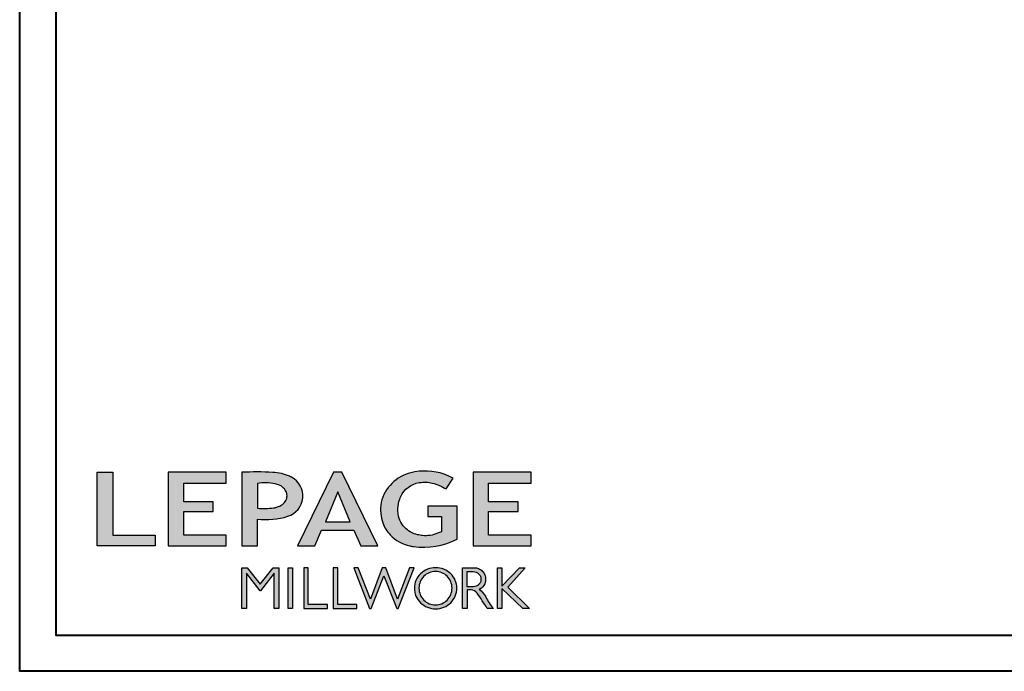
# Model space of a CAD drawing. Units: millimetres. Extents: x 951 to 1586, y -79 to 51.
# Drawn here: x 1033 to 1048, y 0 to 10 of the extents above; entities that cross this region are included whole.
import ezdxf

# ---------------------------------------------------------------- set-up
doc = ezdxf.new("R2010")
doc.units = ezdxf.units.MM
doc.header["$MEASUREMENT"] = 0

# ---------------------------------------------------------------- blocks, each defined once
blk = doc.blocks.new('Logo 2018')
h = blk.add_hatch(color=256)
h.dxf.hatch_style = 1
h.paths.add_polyline_path([(85.92251323958772, 159.4915083726191), (153.884675172103, 159.4915083726191), (153.884675172103, 172.2609280084853), (104.205216652932, 172.2609280084853), (104.205216652932, 245.6964375001189), (85.92251323958772, 245.6964375001189)])
h = blk.add_hatch(color=256)
h.dxf.hatch_style = 1
h.paths.add_polyline_path([(168.9073187005306, 245.6964375001189), (168.9073187005306, 159.4915083726191), (236.9164702099588, 159.4915083726191), (236.9164702099588, 172.2825456360079), (187.1721926010214, 172.2825456360079), (187.1721926010214, 199.7595062598702), (221.7715086096432, 199.7595062598702), (221.7715086096432, 210.9532406809758), (187.1721926010214, 210.9532406809758), (187.1721926010214, 232.94854524741), (236.9138175725529, 232.94854524741), (236.9138175725529, 245.6964375001189)])
h = blk.add_hatch(color=256)
h.dxf.hatch_style = 1
h.paths.add_polyline_path([(255.183118759629, 159.4915083726191), (273.4716200804469, 159.4915083726191), (273.4712996710077, 190.8438092276921, 0.100878334753985), (309.0590553205467, 194.1800821837528, 0.6722822766020611), (313.1801162302594, 240.0741134831902, 0.01749965734159711), (311.1395342853514, 241.0385937126596, 0.08818794240992689), (291.4803195772152, 245.6529965891225, 0.02672066976364953), (255.183118759629, 245.6964375001188)])
h.paths.add_polyline_path([(273.3937083303426, 232.7037025344902, -0.08773110257786454), (294.1891395708345, 232.1559916816801, -0.03017756743900406), (296.6566304280205, 231.4951376026402, -0.08938648530250101), (302.9204250431157, 228.3595493523489, -0.1050826790334573), (306.8015131213745, 223.5911597599191, -0.119000624991834), (308.0960285926521, 218.2290717657595, -0.1190006249217347), (306.8015131228584, 212.8669837744929, -0.1054036160384156), (302.905796323028, 208.0868226156853, -0.08938538533999738), (296.0267039908504, 204.9515785474035, -0.0448268596826573), (292.3375360862404, 204.0817729263082, -0.06137550810726985), (273.3937083303426, 203.7151022592891)], flags=16)
h = blk.add_hatch(color=256)
h.dxf.hatch_style = 1
h.paths.add_polyline_path([(320.4055799366615, 159.4915083726191), (340.6438622406076, 159.4915083726196), (348.5116191128691, 177.8839111167566), (386.5387288400379, 177.8839111167563), (394.4064857122994, 159.4915083726191), (414.6447680162455, 159.4915083726191), (372.4238942117663, 245.6964375001189), (362.6264537411407, 245.6964375001189)])
h.paths.add_polyline_path([(367.5251739764535, 222.713892898853), (381.9026718765999, 187.6438676729658), (353.1476760763071, 187.6438676729658)], flags=16)
h = blk.add_hatch(color=256)
h.dxf.hatch_style = 1
h.paths.add_polyline_path([(462.6896128989489, 233.6361112284942, -0.002912459973503479), (463.213317434277, 233.7214536856245, -0.1019216175451587), (478.2921231224487, 233.0057679471045, -0.07488905927614321), (494.4562044006143, 226.1704036336519), (502.5978686021845, 238.6602730249965, 0.04307895540028034), (492.2956582969034, 243.5159203279192, 0.14196793594773), (453.0914319932395, 245.183956985287, 0.0712364917146643), (441.1722993800942, 240.3989341669514, 0.1282839856991157), (423.0723254513651, 222.5230613209551, 0.1651347865681241), (417.7964365122732, 197.6650244769161, 0.05145102855809632), (420.2889221768025, 186.5704886870042, 0.1129120130530581), (428.9796633215659, 172.3532166639017, 0.145234948976277), (451.8568417234907, 159.592717253237, 0.0197042272475816), (456.2494958266819, 158.7891100012837, 0.1562953961648791), (507.2382977437592, 167.4652215595692), (507.2382977437592, 206.0806952569646), (472.9245760467493, 206.0806952569646), (472.9245760467493, 193.8775179936283), (489.0012477990786, 193.8775179936283), (489.0093470860174, 176.0320269412906, 0.02419348444993396), (484.330733701332, 174.2957196471813, -0.127303676612709), (466.9559194893948, 171.6610048512572, -0.02826977819215499), (460.844992708317, 172.6426458578821, -0.1377513797339316), (447.6752769389769, 179.660122099183, -0.1847242668663338), (438.3786255992155, 196.6047005346491, -0.03919760781851776), (437.9904869388795, 203.2752769772869, -0.08671354081163234), (440.1303841446771, 214.2115525686008, -0.03313638445020521), (441.2913377574646, 217.2505393022472, -0.2479710864449332)])
h = blk.add_hatch(color=256)
h.dxf.hatch_style = 1
h.paths.add_polyline_path([(525.9542083330125, 245.6964375001189), (525.9542083330125, 159.4915083726191), (593.9633598424407, 159.4915083726191), (593.9633598424407, 172.2825456360079), (544.2190822335033, 172.2825456360079), (544.2190822335033, 199.7595062598702), (578.8183982421251, 199.7595062598702), (578.8183982421251, 210.9532406809758), (544.2190822335033, 210.9532406809758), (544.2190822335033, 232.94854524741), (593.9607072050349, 232.94854524741), (593.9607072050349, 245.6964375001189)])
h = blk.add_hatch(color=256)
h.dxf.hatch_style = 1
h.paths.add_polyline_path([(255.1614464565137, 86.12541396883626), (260.5686117363584, 86.12541396883626), (260.5686117363584, 127.4467746065968), (276.5228958808348, 106.7129903867938), (277.0015240785233, 106.7129903867938), (292.9558082229996, 127.4467746065968), (292.9558082229996, 86.12541396883626), (298.3629735028444, 86.12541396883626), (298.3629735028444, 134.0261166206083), (291.9546101919914, 134.0261166206083), (276.762209979679, 114.5748136110606), (261.5698097673667, 134.0261166206083), (255.1614464565137, 134.0261166206083)])
h = blk.add_hatch(color=256)
h.dxf.hatch_style = 1
h.paths.add_polyline_path([(309.5324039219777, 86.12541396883626), (314.5009744550116, 86.12541396883626), (314.5009744550116, 134.0261166206083), (309.5324039219777, 134.0261166206083)])
h = blk.add_hatch(color=256)
h.dxf.hatch_style = 1
h.paths.add_polyline_path([(355.3621683768069, 86.12541396883626), (355.3621683768069, 90.90689555836889), (332.9285312730426, 90.90689555836889), (332.9285312730426, 134.0261166206083), (327.6787362401446, 134.0261166206083), (327.6787362401446, 86.12541396883626)])
h = blk.add_hatch(color=256)
h.dxf.hatch_style = 1
h.paths.add_polyline_path([(390.0106225017298, 86.12541396883626), (390.0106225017298, 90.90689555836889), (367.5769853979655, 90.90689555836889), (367.5769853979655, 134.0261166206083), (362.3271903650675, 134.0261166206083), (362.3271903650675, 86.12541396883626)])
h = blk.add_hatch(color=256)
h.dxf.hatch_style = 1
h.paths.add_polyline_path([(421.6573163084759, 124.3433854471778), (436.7617743239753, 86.12541396883626), (438.4766471619732, 86.12541396883626), (456.9715082917901, 134.0261166206083), (451.716139114762, 134.0261166206088), (437.5315602143728, 97.16154203648262), (423.8657449626407, 134.0261166206081), (419.448887654311, 134.026116620608), (405.7830724025789, 97.16154203648216), (391.5984935021897, 134.0261166206083), (386.3431243251616, 134.0261166206083), (404.8379854549785, 86.12541396883626), (406.5528582929765, 86.12541396883626)])
h = blk.add_hatch(color=256)
h.dxf.hatch_style = 1
h.paths.add_polyline_path([(491.7344917463033, 132.1814112610334, 0.09541510934204787), (482.1557620508902, 134.0261166206083, 0.095415109342039), (472.5770323554752, 132.1814112610334, 0.09716347372368062), (464.5315225228442, 126.9763772962502, 0.09974276082257197), (459.1150336189876, 119.1270519600721, 0.1016464890322322), (457.2313234838148, 109.9568010081903, 0.1016464890321846), (459.1150336189858, 100.7865500563084, 0.09974276082253274), (464.5315225228442, 92.93722472013025, 0.09716347372366532), (472.5770323554752, 87.73219075534735, 0.09541510934204163), (482.1557620508902, 85.88748539577227, 0.09541510934205051), (491.7344917463051, 87.73219075534735, 0.09716347372369136), (499.7800015789362, 92.93722472013025, 0.09974276082247799), (505.1964904827946, 100.7865500563066, 0.1016464890321649), (507.0802006179656, 109.9568010081903, 0.1016464890321842), (505.1964904827946, 119.1270519600721, 0.09974276082253267), (499.7800015789362, 126.9763772962502, 0.09716347372370629)])
h.paths.add_polyline_path([(489.414829859028, 128.1759231282236, -0.09910768438438), (495.7082924973238, 123.9045591255701, -0.09785713893989241), (499.8932683216226, 117.5425883540253, -0.0969908615623533), (501.3675519175958, 110.013968380631, -0.09699086156231425), (499.8932683216226, 102.4853484072382, -0.09785713893990786), (495.7082924973238, 96.12337763569167, -0.0991076843843323), (489.414829859028, 91.8520136330381, -0.1000104495847004), (482.0151316782503, 90.35696574577463, -0.1000104495847272), (474.6154334974726, 91.85201363303844, -0.0991076843843796), (468.3219708591769, 96.1233776356919, -0.09785713893989234), (464.1369950348781, 102.4853484072367, -0.09699086156235404), (462.6627114389048, 110.013968380631, -0.09699086156224769), (464.1369950348781, 117.542588354024, -0.09785713893983705), (468.3219708591769, 123.9045591255701, -0.09910768438436712), (474.6154334974726, 128.1759231282236, -0.100010449584713), (482.0151316782503, 129.6709710154875, -0.1000104495847272)], flags=16)
h = blk.add_hatch(color=256)
h.dxf.hatch_style = 1
h.paths.add_polyline_path([(530.7626868575469, 104.1509543918353, -0.01736725674162726), (542.6040640376996, 86.12541396883583), (549.8121440069605, 86.12541396883626, -0.05453418749794925), (540.860302186713, 99.79351401726298, 0.1016112130579036), (533.3292276545826, 108.7176470223821, 0.2077518902200364), (539.6601044148064, 115.2063331779343, 0.0958535390985036), (540.6705712590265, 120.4287943637728, 0.09585353909863265), (539.6601044148047, 125.6512555496129, 0.09735933575222691), (536.8052483052343, 130.0435531375599, 0.09956737326421251), (532.5047827380422, 132.9973896808158, 0.1011869911035808), (527.4735332072378, 134.0261166206083), (513.6254143298211, 134.0261166206083), (513.6254143298211, 86.12541396883626), (518.9574430309658, 86.12541396883626), (518.9574430309658, 107.9143857045756), (523.5861337322349, 107.9143857045756, -0.2203570075856948)])
h.paths.add_polyline_path([(526.1033320669158, 111.6314121270676), (518.9574430309658, 111.6314121270671), (518.9574430309658, 129.3826252404078), (526.1033320669163, 129.3826252404078, -0.09534770442198309), (529.5978240107524, 128.7101278726698, -0.09713316517494629), (532.5497200859991, 126.8017718587978, -0.09976963237665218), (534.5476879150265, 123.9084774361127, -0.1017174306266632), (535.2468975317097, 120.5070186837373, -0.1017174306263089), (534.5476879150301, 117.1055599313688, -0.09976963237662437), (532.5497200859991, 114.2122655086771, -0.09713316517505673), (529.5978240107506, 112.3039094948043, -0.09534770442198683)], flags=16)
h = blk.add_hatch(color=256)
h.dxf.hatch_style = 1
h.paths.add_polyline_path([(559.825138668315, 112.535527367244), (559.825138668315, 134.0261166206083), (554.4806141584122, 134.0261166206083), (554.4806141584122, 86.12541396883626), (559.825138668315, 86.12541396883626), (559.825138668315, 109.508124254281), (584.4477052540096, 86.12541396883626), (591.9605753307187, 86.12541396883626), (566.893541127527, 111.2485987604821), (587.0167908323747, 134.0261166206085), (580.4454059353448, 134.0261166206083)])
for points in [[(85.92251323958772, 159.4915083726191), (85.92251323958772, 245.6964375001189), (104.205216652932, 245.6964375001189), (104.205216652932, 172.2609280084853), (153.884675172103, 172.2609280084853), (153.884675172103, 159.4915083726191), (85.92251323958772, 159.4915083726191)], [(236.9170765270792, 245.6964375001189), (168.9073187005306, 245.6964375001189), (168.9073187005306, 159.4915083726191), (236.9164702099588, 159.4915083726191), (236.9164702099588, 172.2825456360079), (187.1721926010214, 172.2825456360079), (187.1721926010214, 199.7595062598702), (221.7715086096432, 199.7595062598702), (221.7715086096432, 210.9532406809758), (187.1721926010214, 210.9532406809758), (187.1721926010214, 232.94854524741), (236.9138175725529, 232.94854524741), (236.9138175725529, 245.6964375001189)], [(593.9639661595611, 245.6964375001189), (525.9542083330125, 245.6964375001189), (525.9542083330125, 159.4915083726191), (593.9633598424407, 159.4915083726191), (593.9633598424407, 172.2825456360079), (544.2190822335033, 172.2825456360079), (544.2190822335033, 199.7595062598702), (578.8183982421251, 199.7595062598702), (578.8183982421251, 210.9532406809758), (544.2190822335033, 210.9532406809758), (544.2190822335033, 232.94854524741), (593.9607072050349, 232.94854524741), (593.9607072050349, 245.6964375001189)], [(327.6787362401446, 134.0261166206083), (327.6787362401446, 86.12541396883626), (355.3621683768069, 86.12541396883626), (355.3621683768069, 90.90689555836889), (332.9285312730426, 90.90689555836889), (332.9285312730426, 134.0261166206083), (327.6787362401446, 134.0261166206083)], [(362.3271903650675, 134.0261166206083), (362.3271903650675, 86.12541396883626), (390.0106225017298, 86.12541396883626), (390.0106225017298, 90.90689555836889), (367.5769853979655, 90.90689555836889), (367.5769853979655, 134.0261166206083), (362.3271903650675, 134.0261166206083)]]:
    blk.add_lwpolyline(points)
for points in [[(309.0590553205529, 194.1800821837547, 0.6722822765995977), (313.1801162304037, 240.0741134831158, 0.01757468413557377), (311.1306457538121, 241.042418783871, 0.08814568332083011), (291.4803195772147, 245.6529965891225, 0.02672066976364915), (255.183118759629, 245.6964375001189), (255.183118759629, 159.4915083726191), (273.4716200804469, 159.4915083726191), (273.4712996710077, 190.8438092276921, 0.1008783347540034)], [(494.4562044006143, 226.1704036336519), (502.5978686021845, 238.6602730249965, 0.04307895540027933), (492.2956582969036, 243.515920327919, 0.1419679359477293), (453.0914319932399, 245.1839569852871, 0.07123649171474888), (441.1722993800813, 240.3989341669439, 0.1282839856990414), (423.072325451365, 222.523061320955, 0.1651347865681356), (417.7964365122734, 197.6650244769143, 0.05145102855810383), (420.2889221768037, 186.5704886870009, 0.1129120130530401), (428.9796633215665, 172.3532166639011, 0.1452349489762017), (451.8568417234783, 159.5927172532398, 0.01970422724766064), (456.2494958266871, 158.789110001283, 0.1562953961648633), (507.2382977437592, 167.4652215595692), (507.2382977437592, 206.0806952569646), (472.9245760467493, 206.0806952569646), (472.9245760467493, 193.8775179936283), (489.0012477990786, 193.8775179936283), (489.0093470860174, 176.0320269412906, 0.02419348444964556), (484.3307337013866, 174.2957196472047, -0.1273036766132017), (466.9559194893864, 171.6610048512581, -0.02826977819213508), (460.8449927083129, 172.6426458578831, -0.1377513797338943), (447.6752769389768, 179.6601220991831, -0.1847242668658911), (438.3786255992218, 196.6047005346034, -0.03919760781923294), (437.9904869388811, 203.2752769773626, -0.08671354081104221), (440.130384144677, 214.2115525686007, -0.03313638445294279), (441.2913377575769, 217.2505393024912, -0.2479710864425581), (462.6896128989592, 233.6361112284959, -0.002912459970035577), (463.2133174336632, 233.7214536855281, -0.1019216175489568), (478.2921231223918, 233.005767947119, -0.07488905927639397)], [(273.3937083303426, 232.7037025344902), (273.3937083303426, 203.7151022592891, 0.06137550810725978), (292.3375360862374, 204.0817729263077, 0.04482685968269445), (296.0267039908504, 204.9515785474035, 0.08938538533999628), (302.905796323028, 208.0868226156853, 0.1054036159830178), (306.8015131213797, 212.8669837716088, 0.1190006249916551), (308.0960285926521, 218.2290717657595, 0.11900062499159), (306.8015131213797, 223.591159759909, 0.1050826790336499), (302.9204250431158, 228.3595493523488, 0.08938648530250205), (296.6566304280204, 231.4951376026402, 0.03017756749634603), (294.1891395660787, 232.1559916826508, 0.08773110255739418)], [(457.2313234838148, 109.9568010081903, 0.1016464890321846), (459.1150336189858, 100.7865500563084, 0.09974276082253274), (464.5315225228442, 92.93722472013025, 0.09716347372366531), (472.5770323554752, 87.73219075534735, 0.09541510934204163), (482.1557620508902, 85.88748539577227, 0.09541510934205052), (491.7344917463051, 87.73219075534735, 0.09716347372369136), (499.7800015789362, 92.93722472013025, 0.09974276082247797), (505.1964904827946, 100.7865500563066, 0.1016464890321649), (507.0802006179656, 109.9568010081903, 0.1016464890321842), (505.1964904827946, 119.1270519600721, 0.09974276082253267), (499.7800015789362, 126.9763772962502, 0.0971634737237063), (491.7344917463033, 132.1814112610334, 0.09541510934204787), (482.1557620508902, 134.0261166206083, 0.09541510934203899), (472.5770323554752, 132.1814112610334, 0.09716347372368062), (464.5315225228442, 126.9763772962502, 0.099742760822572), (459.1150336189876, 119.1270519600721, 0.1016464890322322)], [(462.6627114389048, 110.013968380631, 0.09699086156235404), (464.1369950348781, 102.4853484072367, 0.0978571389398923), (468.3219708591769, 96.1233776356919, 0.09910768438437961), (474.6154334974726, 91.85201363303844, 0.1000104495847272), (482.0151316782503, 90.35696574577463, 0.1000104495847004), (489.414829859028, 91.8520136330381, 0.0991076843843323), (495.7082924973238, 96.12337763569167, 0.09785713893990786), (499.8932683216226, 102.4853484072382, 0.09699086156231426), (501.3675519175958, 110.013968380631, 0.0969908615623533), (499.8932683216226, 117.5425883540253, 0.09785713893989241), (495.7082924973238, 123.9045591255701, 0.09910768438438003), (489.414829859028, 128.1759231282236, 0.1000104495847272), (482.0151316782503, 129.6709710154875, 0.100010449584713), (474.6154334974726, 128.1759231282236, 0.09910768438436714), (468.3219708591769, 123.9045591255701, 0.09785713893983705), (464.1369950348781, 117.542588354024, 0.09699086156224768)], [(518.9574430309658, 129.3826252404078), (526.1033320669158, 129.3826252404078, -0.0953477044219993), (529.5978240107524, 128.7101278726698, -0.0971331651749463), (532.5497200859991, 126.8017718587978, -0.09976963237665218), (534.5476879150265, 123.9084774361127, -0.1017174306266633), (535.2468975317097, 120.5070186837373, -0.1017174306263089), (534.5476879150301, 117.1055599313688, -0.09976963237662437), (532.5497200859991, 114.2122655086771, -0.09713316517505677), (529.5978240107506, 112.3039094948043, -0.09534770442198687), (526.1033320669158, 111.6314121270676), (518.9574430309658, 111.6314121270671)]]:
    blk.add_lwpolyline(points, format="xyb", close=True)
for points in [[(394.4064857122994, 159.4915083726191), (414.6447680162455, 159.4915083726191), (372.4238942117663, 245.6964375001189), (362.6264537411407, 245.6964375001189), (362.6264537411407, 245.6964375001189), (320.4055799366615, 159.4915083726191), (340.6438622406076, 159.4915083726196), (348.5116191128691, 177.8839111167566), (386.5387288400379, 177.8839111167563)], [(367.5251739764535, 222.713892898853), (353.1476760763071, 187.6438676729658), (381.9026718765999, 187.6438676729658)], [(292.9558082229996, 86.12541396883626), (292.9558082229996, 127.4467746065968), (277.0015240785233, 106.7129903867938), (276.5228958808348, 106.7129903867938), (260.5686117363584, 127.4467746065968), (260.5686117363584, 86.12541396883626), (255.1614464565137, 86.12541396883626), (255.1614464565137, 134.0261166206083), (261.5698097673667, 134.0261166206083), (276.762209979679, 114.5748136110606), (291.9546101919914, 134.0261166206083), (298.3629735028444, 134.0261166206083), (298.3629735028444, 86.12541396883626)], [(309.5324039219777, 134.0261166206083), (314.5009744550116, 134.0261166206083), (314.5009744550116, 86.12541396883626), (309.5324039219777, 86.12541396883626)], [(451.716139114762, 134.0261166206088), (437.5315602143728, 97.16154203648262), (423.8657449626407, 134.0261166206081), (419.448887654311, 134.026116620608), (405.7830724025789, 97.16154203648216), (391.5984935021897, 134.0261166206083), (386.3431243251616, 134.0261166206083), (404.8379854549785, 86.12541396883626), (406.5528582929765, 86.12541396883626), (421.6573163084759, 124.3433854471778), (436.7617743239753, 86.12541396883626), (438.4766471619732, 86.12541396883626), (456.9715082917901, 134.0261166206083)], [(587.0167908323747, 134.0261166206085), (566.893541127527, 111.2485987604821), (591.9605753307187, 86.12541396883626), (584.4477052540096, 86.12541396883626), (559.825138668315, 109.508124254281), (559.825138668315, 86.12541396883626), (554.4806141584122, 86.12541396883626), (554.4806141584122, 134.0261166206083), (559.825138668315, 134.0261166206083), (559.825138668315, 112.535527367244), (580.4454059353448, 134.0261166206083)]]:
    blk.add_lwpolyline(points, close=True)
blk.add_lwpolyline([(549.7796857196445, 86.12541396883626), (542.6040640376996, 86.12541396883586, 0.01736725674165354), (530.762686857528, 104.1509543918619, 0.2203570075848215), (523.5861337322349, 107.9143857045756), (518.9574430309658, 107.9143857045756), (518.9574430309658, 86.12541396883626), (513.6254143298211, 86.12541396883626), (513.6254143298211, 134.0261166206083), (527.4735332072378, 134.0261166206083, -0.1011869911035809), (532.5047827380422, 132.9973896808158, -0.09956737326421251), (536.8052483052343, 130.0435531375599, -0.0973593357522269), (539.6601044148047, 125.6512555496129, -0.09585353909863265), (540.6705712590265, 120.4287943637728, -0.09585353909849852), (539.6601044148065, 115.2063331779345, -0.1958105477962578), (533.8079873550269, 108.9262887293628, -0.007944882647918912), (533.3325010933731, 108.7150674573813, -0.1015749474188809), (540.8603021867129, 99.79351401726319, 0.05448384850968467), (549.8025589609169, 86.13705820334786)], format="xyb")

msp = doc.modelspace()

# ---------------------------------------------------------------- linework, layer by layer
at = {"color": 163, "lineweight": 40}
msp.add_lwpolyline([(1033.145162249187, 50.69218883328097), (1071.981116392321, 50.69218883328097), (1071.98111639231, -3.75734998669941e-10), (1033.145162249175, -3.75734998669941e-10)], close=True, dxfattribs=at)
at = {"color": 41, "lineweight": 40}
msp.add_lwpolyline([(1033.680908137684, 50.15644294477801), (1033.680908137673, 0.5357458881327375), (1071.445370503802, 0.5357458881327375), (1071.445370503813, 50.15644294477801)], close=True, dxfattribs=at)

# ---------------------------------------------------------------- block references
at = {"color": 1, "xscale": 0.01262625824623836, "yscale": 0.01262625824623836, "zscale": 0.01262625824623836}
msp.add_blockref('Logo 2018', (1033.207836197797, -0.1597621336480017), dxfattribs=at)

doc.saveas('drawing.dxf')
